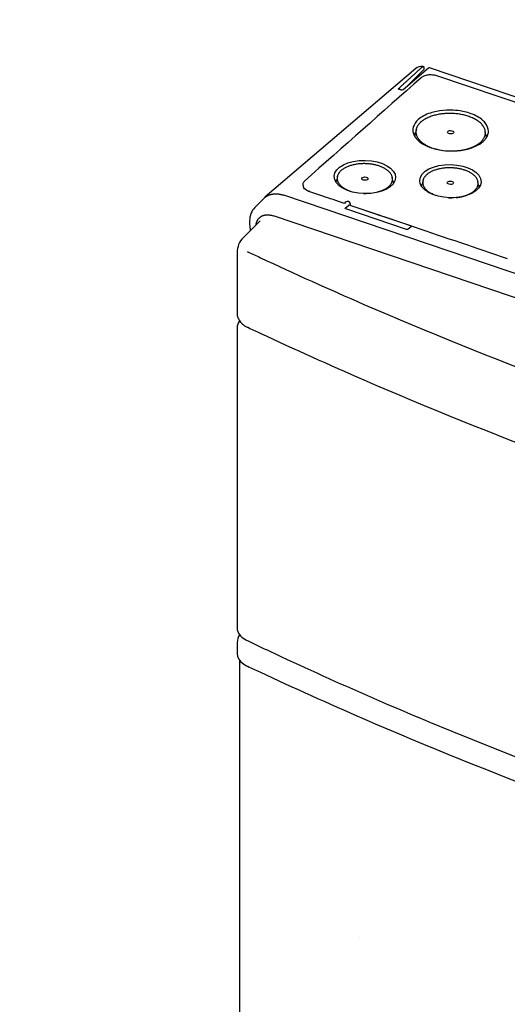
# Model space of a CAD drawing. Extents: x 108 to 2376, y 30 to 1409.
# Drawn here: x 1408 to 1581, y 224 to 574 of the extents above; entities that cross this region are included whole.
import ezdxf

# ---------------------------------------------------------------- set-up
doc = ezdxf.new("R2010")
doc.units = 0
doc.header["$MEASUREMENT"] = 0
doc.layers.add('1', color=7, linetype='CONTINUOUS')

msp = doc.modelspace()

# ---------------------------------------------------------------- linework, layer by layer
at = {"layer": '1', "color": 40, "linetype": 'Continuous'}
for p, q in [((1548.7642, 556.29142), (1495.2221, 510.58383)), ((1553.3181, 556.42098), (1544.2942, 548.73096)), ((1545.3065, 549.5936), (1551.4625, 555.81138)), ((1551.6212, 556.49869), (1551.6211, 556.23513)), ((1893.7048, 441.09878), (1553.6215, 556.52688)), ((1550.3344, 553.97226), (1550.4132, 553.94549)), ((1651.0376, 521.65559), (1556.1853, 553.63754)), ((1548.947, 534.64909), (1548.6593, 533.409)), ((1573.5368, 532.87789), (1573.3023, 534.12921)), ((1520.9841, 517.97704), (1520.6964, 516.73694)), ((1540.6379, 516.31122), (1540.4034, 517.56252)), ((1551.335, 516.50283), (1551.0473, 515.26274)), ((1570.9888, 514.83701), (1570.7543, 516.0883)), ((1494.9798, 510.24356), (1491.697, 506.99165)), ((1842.8849, 395.57513), (1501.9285, 511.29955)), ((1523.8155, 506.80556), (1524.829, 507.7029)), ((1524.8436, 507.71547), (1524.829, 507.7029)), ((1546.9576, 500.3974), (1525.5289, 507.67056)), ((1498.2211, 504.14358), (1837.7828, 388.89254)), ((1545.4217, 499.1567), (1523.9868, 506.43194)), ((1493.5089, 502.18834), (1487.4946, 496.23095)), ((1547.12, 500.13711), (1546.1073, 499.23922)), ((1547.12, 500.13711), (1547.1343, 500.1495)), ((1485.3988, 490.99603), (1485.3988, 469.37973)), ((1485.3818, 464.18741), (1485.3818, 357.79815)), ((1485.3988, 352.58832), (1485.3988, 348.65881)), ((1486.1865, 346.35008), (1486.1865, 154.39449))]:
    msp.add_line(p, q, dxfattribs=at)
for points in [[(1838.8831, 401.3183, 0.000000135), (1836.8219, 402.01789, 0.000000148), (1834.7607, 402.71748, 0.000000136), (1832.6995, 403.41708, 0.000000095), (1830.6383, 404.11667, 0.000000063), (1828.5771, 404.81626, 1)], [(1581.2333, 488.76755), (1579.1721, 489.46714), (1577.1109, 490.16674), (1575.0497, 490.86633), (1572.9885, 491.56592), (1570.9273, 492.26552), (1568.8661, 492.96511), (1566.8049, 493.66471), (1564.7437, 494.3643), (1562.6825, 495.06389), (1560.6213, 495.76349), (1558.5601, 496.46308), (1556.4989, 497.16268), (1554.4377, 497.86227), (1552.3765, 498.56186), (1550.3153, 499.26146), (1548.2541, 499.96105), (1546.193, 500.66062), (1544.1317, 501.36024), (1542.0703, 502.05993), (1540.0093, 502.75943), (1537.9492, 503.45866), (1535.8869, 504.15862), (1533.8216, 504.85963), (1531.7645, 505.5578), (1529.7198, 506.25181), (1527.6421, 506.95699, -0.000000071), (1525.5159, 507.67865, 1), (1523.5197, 508.35618, 0.000000289), (1521.7151, 508.96871, -0.000000304), (1519.3973, 509.75537, -0.000001251), (1515.8275, 510.96703, -0.000000657), (1511.1526, 512.55381, -0.000000309)], [(1542.6259, 549.12905), (1542.9237, 549.40149, -0.00001364), (1543.2205, 549.67302, -0.000013727), (1543.5163, 549.94359, -0.000013825), (1543.8112, 550.21325, -0.000013926), (1544.1051, 550.48196, -0.000014029), (1544.398, 550.74976, -0.000014129), (1544.6899, 551.01662, -0.000014234), (1544.9808, 551.28257, -0.000014336), (1545.2708, 551.54759, -0.000014443), (1545.5598, 551.81171, -0.00001455), (1545.8478, 552.07489, -0.000014655), (1546.1349, 552.33718, -0.000014754), (1546.4209, 552.59852, -0.000014876), (1546.7061, 552.859, -0.000015011), (1546.9903, 553.11857, -0.000015087), (1547.2735, 553.37719, -0.000015104), (1547.5556, 553.6348, -0.00001535), (1547.837, 553.89177, -0.000015779), (1548.1179, 554.1482, -0.000015447), (1548.3968, 554.40276, -0.000014523), (1548.6731, 554.65493, -0.000016151), (1548.9528, 554.91017, -0.00001942), (1549.2379, 555.1703, -0.000014861), (1549.5051, 555.41401, -0.000005106), (1549.7461, 555.6339, -0.000021163), (1550.0536, 555.9143, -0.000036958), (1550.5244, 556.34362, -0.000018291), (1551.1394, 556.90431, -0.000009744)], [(1551.6211, 556.23509), (1551.6209, 556.21891, -0.005227376), (1551.6204, 556.20279, -0.005221536), (1551.6196, 556.18671, -0.005275978), (1551.6184, 556.17069, -0.005411893), (1551.6169, 556.15474, -0.005521902), (1551.615, 556.13887, -0.005620555), (1551.6127, 556.1231, -0.005717478), (1551.6101, 556.10743, -0.005827036), (1551.6072, 556.09188, -0.00592905), (1551.6039, 556.07646, -0.006036111), (1551.6002, 556.06117, -0.006134894), (1551.5961, 556.04604, -0.006236516), (1551.5917, 556.03107, -0.00633928), (1551.587, 556.01626, -0.006451955), (1551.5818, 556.00165, -0.006530415), (1551.5763, 555.98723, -0.006585151), (1551.5704, 555.97302, -0.006731356), (1551.5642, 555.95901, -0.006958971), (1551.5576, 555.94522, -0.006843625), (1551.5507, 555.9317, -0.006461902), (1551.5434, 555.9185, -0.007201302), (1551.5357, 555.90537, -0.008671883), (1551.5274, 555.89227, -0.006651985), (1551.5194, 555.88011, -0.002315453), (1551.512, 555.86925, -0.009448777), (1551.5017, 555.85598, -0.016444489), (1551.485, 555.83643, -0.008109633), (1551.4625, 555.81136, -0.00430471)], [(1543.6128, 548.64879), (1543.586, 548.65693, 0.000962591), (1543.5592, 548.66496, 0.000961745), (1543.5324, 548.67289, 0.000963603), (1543.5055, 548.68071, 0.000968595), (1543.4786, 548.68842, 0.000972481), (1543.4517, 548.69602, 0.000976021), (1543.4248, 548.70352, 0.000979417), (1543.3979, 548.71091, 0.000983327), (1543.3709, 548.71818, 0.000986968), (1543.3439, 548.72535, 0.000991002), (1543.3169, 548.73241, 0.000994389), (1543.2899, 548.73936, 0.00099781), (1543.2629, 548.74619, 0.001002177), (1543.2358, 548.75291, 0.001007984), (1543.2088, 548.75952, 0.001009105), (1543.1817, 548.76602, 0.001006813), (1543.1546, 548.7724, 0.001019406), (1543.1275, 548.77867, 0.001044526), (1543.1004, 548.78483, 0.001018205), (1543.0733, 548.79086, 0.000953601), (1543.0464, 548.79674, 0.001057508), (1543.019, 548.80259, 0.001267803), (1542.991, 548.80843, 0.000963993), (1542.9647, 548.81385, 0.000326931), (1542.941, 548.81869, 0.001370159), (1542.9104, 548.82464, 0.00237529), (1542.8633, 548.83346, 0.001164828), (1542.8017, 548.8448, 0.000617282)], [(1571.6865, 530.05921), (1572.0529, 530.40654, 0.020621693), (1572.3853, 530.77712, 0.020405117), (1572.6832, 531.17206, 0.02156085), (1572.9417, 531.58941, 0.025049764), (1573.1516, 532.02867, 0.027873245), (1573.3091, 532.48702, 0.030315808), (1573.4068, 532.9629, 0.032182274), (1573.4424, 533.45259, 0.033868632), (1573.4084, 533.95317, 0.034244753), (1573.3044, 534.4602, 0.033932678), (1573.1249, 534.96956, 0.032388052), (1572.8721, 535.47653, 0.03049532), (1572.5429, 535.97608, 0.027951859), (1572.1422, 536.46376, 0.025508129), (1571.6699, 536.93423, 0.022976455), (1571.1333, 537.38389, 0.020742903), (1570.5355, 537.80767, 0.018690321), (1569.8854, 538.20333, 0.016909429), (1569.1882, 538.56666, 0.015385581), (1568.4538, 538.89697, 0.014033664), (1567.6889, 539.19128, 0.012947918), (1566.9027, 539.45043, 0.011944769), (1566.1024, 539.67274, 0.011167102), (1565.2961, 539.86033, 0.010387545), (1564.4908, 540.01275, 0.009879232), (1563.6918, 540.13285, 0.009366405), (1562.9048, 540.22108, 0.008894135), (1562.1364, 540.28107, 0.008260671), (1561.3901, 540.31399, 0.008385221), (1560.6442, 540.32206, 0.008342521), (1559.8771, 540.3046, 0.008198462), (1559.09, 540.26031, 0.008802604), (1558.2874, 540.18524, 0.009224663), (1557.4752, 540.07861, 0.009725372), (1556.6586, 539.93724, 0.010213113), (1555.8445, 539.76116, 0.010949855), (1555.0406, 539.54776, 0.011679343), (1554.2542, 539.29823, 0.012635694), (1553.4942, 539.01116, 0.013661926), (1552.7679, 538.68907, 0.014946634), (1552.0848, 538.33199, 0.016389106), (1551.4508, 537.94377, 0.018088528), (1550.875, 537.52605, 0.020047448), (1550.361, 537.08367, 0.022202769), (1549.9166, 536.61973, 0.024665062), (1549.5423, 536.13958, 0.02709514), (1549.2435, 535.64734, 0.029681289), (1549.0178, 535.14822, 0.031719222), (1548.868, 534.64681, 0.033498529), (1548.7889, 534.14761, 0.034115607), (1548.7806, 533.65508, 0.034069488), (1548.8362, 533.17267, 0.032684334), (1548.9537, 532.70433, 0.031005938), (1549.1256, 532.25187, 0.028560143), (1549.3487, 531.81829, 0.025894054), (1549.6138, 531.40557, 0.0228773), (1549.9164, 531.01631, 0.021050442), (1550.2546, 530.64585, 0.019026965), (1550.6316, 530.2896, 0.017036829), (1551.0506, 529.94098, 0.014902924), (1551.5217, 529.59496, 0.015659551), (1552.0635, 529.25144, 0.018625122), (1552.6841, 528.91484, 0.01263595), (1553.3028, 528.60288, 0.002994168), (1553.8943, 528.32457, 0.018059989), (1554.7637, 528.02522, 0.028641147), (1556.2358, 527.64837, 0.01230711), (1558.2441, 527.20463, 0.005912645)], [(1548.54, 531.93548), (1548.5319, 531.98376, -0.003217975), (1548.5244, 532.03216, -0.003204563), (1548.5175, 532.08069, -0.003209157), (1548.5113, 532.12935, -0.003235552), (1548.5057, 532.17813, -0.003252811), (1548.5007, 532.22703, -0.003267123), (1548.4963, 532.27604, -0.003279136), (1548.4926, 532.32517, -0.00329446), (1548.4896, 532.37441, -0.003306032), (1548.4872, 532.42375, -0.00331964), (1548.4855, 532.47319, -0.003328361), (1548.4844, 532.52273, -0.003338115), (1548.484, 532.57236, -0.003348301), (1548.4842, 532.62209, -0.003364233), (1548.4852, 532.67191, -0.003361348), (1548.4868, 532.72179, -0.003347919), (1548.4891, 532.77174, -0.003381932), (1548.492, 532.82182, -0.003458492), (1548.4957, 532.87204, -0.003359319), (1548.5001, 532.92213, -0.003135242), (1548.505, 532.97198, -0.003469268), (1548.5109, 533.02269, -0.004148709), (1548.5177, 533.07466, -0.003131152), (1548.5245, 533.12348, -0.001043552), (1548.531, 533.16765, -0.004442835), (1548.5409, 533.22446, -0.007630114), (1548.5584, 533.31206, -0.003694343), (1548.5824, 533.42684, -0.001943131)], [(1573.6144, 532.89244), (1573.6237, 532.84143, -0.00332769), (1573.6322, 532.79048, -0.003358018), (1573.6401, 532.73958, -0.003373575), (1573.6472, 532.68875, -0.003371431), (1573.6536, 532.63799, -0.003375363), (1573.6593, 532.58729, -0.003378927), (1573.6643, 532.53668, -0.003383295), (1573.6686, 532.48614, -0.003382886), (1573.6722, 532.43568, -0.003384948), (1573.6751, 532.38531, -0.003383641), (1573.6773, 532.33504, -0.003383087), (1573.6789, 532.28485, -0.003377613), (1573.6797, 532.23477, -0.003377988), (1573.6799, 532.18479, -0.003377975), (1573.6794, 532.13491, -0.003366171), (1573.6782, 532.08515, -0.003338903), (1573.6763, 532.03552, -0.00336087), (1573.6738, 531.98596, -0.003416761), (1573.6706, 531.93645, -0.003315695), (1573.6668, 531.88726, -0.003092375), (1573.6624, 531.83848, -0.003392867), (1573.6572, 531.78906, -0.004012541), (1573.6511, 531.73865, -0.003054421), (1573.645, 531.6914, -0.001087158), (1573.6392, 531.64875, -0.004250096), (1573.6303, 531.5943, -0.007249456), (1573.6148, 531.51088, -0.003549277), (1573.5934, 531.4019, -0.001887635)], [(1560.1581, 527.07381), (1560.6569, 527.04691, 0.005477309), (1561.1556, 527.03083, 0.005505264), (1561.6545, 527.02601, 0.00549974), (1562.1522, 527.032, 0.005512346), (1562.647, 527.04918, 0.005542136), (1563.138, 527.07698, 0.005562923), (1563.6238, 527.11568, 0.005603275), (1564.1037, 527.1646, 0.005642491), (1564.5761, 527.22392, 0.005705781), (1565.0406, 527.29291, 0.005757614), (1565.4956, 527.37161, 0.005838385), (1565.9408, 527.45925, 0.00590248), (1566.3749, 527.55578, 0.006006986), (1566.7976, 527.66041, 0.006094856), (1567.2079, 527.77302, 0.00620596), (1567.6056, 527.89275, 0.006271671), (1567.9896, 528.01937, 0.006452056), (1568.3604, 528.15235, 0.006663678), (1568.7172, 528.29149, 0.00668268), (1569.0592, 528.43513, 0.006438379), (1569.3851, 528.58262, 0.007129678), (1569.7001, 528.73702, 0.008467276), (1570.0049, 528.89927, 0.006937749), (1570.2825, 529.05403, 0.0030763), (1570.526, 529.19587, 0.009493333), (1570.8067, 529.38236, 0.017011696), (1571.1983, 529.67419, 0.009306911), (1571.6865, 530.05921, 0.005321105)], [(1539.1151, 514.31732), (1539.3885, 514.57548, 0.019053332), (1539.6388, 514.84988, 0.018831696), (1539.8655, 515.14129, 0.019833257), (1540.0656, 515.44843, 0.022844891), (1540.2328, 515.77113, 0.025307564), (1540.3649, 516.1076, 0.02749999), (1540.4569, 516.457, 0.029303884), (1540.5071, 516.817, 0.031074202), (1540.5104, 517.18594, 0.03184552), (1540.4663, 517.56102, 0.032087533), (1540.3707, 517.93979, 0.031235312), (1540.2245, 518.31921, 0.029987311), (1540.0248, 518.69618, 0.02798871), (1539.7743, 519.06771, 0.025945121), (1539.4719, 519.43033, 0.023647647), (1539.1218, 519.78142, 0.021555787), (1538.7249, 520.1175, 0.019521973), (1538.2866, 520.43665, 0.017738931), (1537.8094, 520.73572, 0.016141853), (1537.2995, 521.0137, 0.014737535), (1536.7608, 521.26805, 0.013548203), (1536.1996, 521.49874, 0.01247034), (1535.6205, 521.704, 0.011608935), (1535.0291, 521.88469, 0.010795033), (1534.4304, 522.03984, 0.010163116), (1533.8292, 522.17103, 0.009515245), (1533.2301, 522.27801, 0.009095983), (1532.6362, 522.36276, 0.008666311), (1532.0513, 522.42557, 0.008259052), (1531.4798, 522.46883, 0.007710856), (1530.924, 522.49328, 0.007818807), (1530.369, 522.5005, 0.007768421), (1529.7994, 522.49007, 0.007639874), (1529.2157, 522.46121, 0.008156577), (1528.6204, 522.4113, 0.008507928), (1528.0171, 522.33983, 0.008928874), (1527.4093, 522.24461, 0.009330423), (1526.8012, 522.1256, 0.009935237), (1526.1975, 521.98092, 0.010519928), (1525.603, 521.81118, 0.011290023), (1525.0234, 521.61516, 0.012095553), (1524.4632, 521.39426, 0.013109951), (1523.9289, 521.1481, 0.01422233), (1523.4244, 520.87889, 0.015548183), (1522.9562, 520.58722, 0.017051954), (1522.5271, 520.27603, 0.018748657), (1522.1428, 519.94685, 0.020690691), (1521.8047, 519.60306, 0.022723424), (1521.5172, 519.247, 0.024989039), (1521.2799, 518.88218, 0.027080142), (1521.0958, 518.51143, 0.029194263), (1520.9623, 518.13804, 0.030654894), (1520.881, 517.765, 0.031817952), (1520.848, 517.39504, 0.031950389), (1520.8632, 517.031, 0.031456761), (1520.9215, 516.67501, 0.029827316), (1521.0215, 516.32959, 0.02837427), (1521.1589, 515.99548, 0.026597298), (1521.3317, 515.6745, 0.023630695), (1521.5315, 515.36897, 0.01970795), (1521.7543, 515.08095, 0.020080508), (1522.0092, 514.80299, 0.021938055), (1522.3018, 514.53071, 0.01457662), (1522.5928, 514.27744, 0.002510728), (1522.8749, 514.04546, 0.02113688), (1523.3267, 513.76178, 0.033198561), (1524.1372, 513.35075, 0.01349812), (1525.2676, 512.82737, 0.006237199)], [(1569.4659, 512.84311), (1569.7396, 513.10149, 0.019071763), (1569.9901, 513.37614, 0.018850132), (1570.2169, 513.66782, 0.019853447), (1570.4171, 513.97527, 0.022870508), (1570.5843, 514.29829, 0.025337358), (1570.7163, 514.6351, 0.027532841), (1570.8082, 514.98485, 0.029337879), (1570.8582, 515.34522, 0.031107871), (1570.8612, 515.71451, 0.031875399), (1570.8166, 516.08994, 0.032111659), (1570.7205, 516.46905, 0.031251687), (1570.5736, 516.84877, 0.029996082), (1570.3732, 517.22602, 0.027990601), (1570.1219, 517.59777, 0.025941703), (1569.8187, 517.96057, 0.023640773), (1569.4677, 518.31178, 0.021546688), (1569.0699, 518.64792, 0.01951218), (1568.6306, 518.96706, 0.017728852), (1568.1524, 519.26607, 0.016132419), (1567.6417, 519.54391, 0.014728603), (1567.1021, 519.79807, 0.013540417), (1566.5401, 520.02851, 0.012463383), (1565.9601, 520.23347, 0.011603003), (1565.3681, 520.41382, 0.010789637), (1564.7688, 520.5686, 0.010159067), (1564.1671, 520.69939, 0.009512355), (1563.5676, 520.80595, 0.009093103), (1562.9734, 520.89027, 0.008662979), (1562.3883, 520.95263, 0.008258447), (1561.8166, 520.99546, 0.007710646), (1561.2605, 521.01949, 0.007821188), (1560.705, 521.02626, 0.00777922), (1560.1346, 521.01533, 0.00765062), (1559.5499, 520.9859, 0.008171226), (1558.9538, 520.93534, 0.008528304), (1558.3499, 520.86314, 0.008949591), (1557.7415, 520.76712, 0.009352397), (1557.1329, 520.64724, 0.009961503), (1556.529, 520.50163, 0.010550722), (1555.9344, 520.33091, 0.01132513), (1555.3549, 520.13386, 0.012136178), (1554.795, 519.91191, 0.013157095), (1554.2612, 519.66469, 0.014277478), (1553.7575, 519.39444, 0.015611713), (1553.2903, 519.10176, 0.017125792), (1552.8624, 518.7896, 0.01883241), (1552.4796, 518.45951, 0.020785718), (1552.1431, 518.11491, 0.022826679), (1551.8575, 517.75814, 0.025099205), (1551.6221, 517.39271, 0.027189306), (1551.44, 517.02148, 0.029295693), (1551.3086, 516.64773, 0.030736066), (1551.2294, 516.27447, 0.031871545), (1551.1986, 515.90441, 0.031969522), (1551.2158, 515.54038, 0.031438003), (1551.2761, 515.18452, 0.02977359), (1551.378, 514.83935, 0.028302871), (1551.5172, 514.50556, 0.02651966), (1551.6918, 514.18497, 0.023534514), (1551.893, 513.87994, 0.019601225), (1552.1171, 513.59258, 0.020005019), (1552.3735, 513.31508, 0.021854263), (1552.668, 513.04278, 0.014471229), (1552.9609, 512.78924, 0.002496477), (1553.2449, 512.557, 0.020988139), (1553.699, 512.27307, 0.032976537), (1554.5127, 511.8617, 0.01342068), (1555.6471, 511.33792, 0.006205617)], [(1508.9156, 514.34412), (1508.9156, 514.34412, 0.000692728), (1508.9156, 514.34412, 0.000730437), (1508.9156, 514.34412, 0.000567616), (1508.9156, 514.34411, 0.000221574), (1508.9156, 514.34411, -0.000007721), (1508.9156, 514.34411, -0.000189734), (1508.9156, 514.34411, -0.00033918), (1508.9156, 514.34411, -0.000503308), (1508.9156, 514.3441, -0.000623489), (1508.9156, 514.3441, -0.000748744), (1508.9156, 514.3441, -0.000839871), (1508.9156, 514.3441, -0.000940901), (1508.9156, 514.34409, -0.001010814), (1508.9156, 514.34409, -0.001091952), (1508.9156, 514.34409, -0.001144926), (1508.9156, 514.34409, -0.001210109), (1508.9156, 514.34408, -0.001249894), (1508.9156, 514.34408, -0.00130223), (1508.9156, 514.34408, -0.001331652), (1508.9156, 514.34407, -0.001373964), (1508.9156, 514.34407, -0.001394088), (1508.9156, 514.34407, -0.001426422), (1508.9156, 514.34406, -0.001441797), (1508.9156, 514.34406, -0.001472145), (1508.9156, 514.34406, -0.001474702), (1508.9156, 514.34405, -0.001482435), (1508.9156, 514.34405, -0.001504414), (1508.9156, 514.34405, -0.001560069), (1508.9156, 514.34404, -0.001500821), (1508.9156, 514.34404, -0.001387687), (1508.9156, 514.34403, -0.001570783), (1508.9156, 514.34403, -0.001930007), (1508.9156, 514.34402, -0.001386333), (1508.9156, 514.34402, -0.000339485), (1508.9156, 514.34401, -0.002085702), (1508.9156, 514.34401, -0.003554365), (1508.9156, 514.344, -0.001619598), (1508.9156, 514.34399, -0.000813173)], [(1520.5754, 515.731), (1520.5718, 515.76427, -0.002792555), (1520.5685, 515.7976, -0.002781091), (1520.5656, 515.83099, -0.002782338), (1520.5631, 515.86446, -0.002799028), (1520.5609, 515.89798, -0.002809201), (1520.5592, 515.93157, -0.002817402), (1520.5578, 515.96521, -0.002823917), (1520.5568, 515.99892, -0.002832846), (1520.5561, 516.03268, -0.002839146), (1520.5559, 516.06649, -0.002847036), (1520.556, 516.10036, -0.002851286), (1520.5566, 516.13427, -0.002856223), (1520.5575, 516.16824, -0.002862079), (1520.5588, 516.20225, -0.00287264), (1520.5605, 516.23631, -0.002867803), (1520.5626, 516.27041, -0.002853881), (1520.5651, 516.30453, -0.002880748), (1520.568, 516.33873, -0.002943483), (1520.5714, 516.37302, -0.00285794), (1520.5751, 516.40721, -0.002666498), (1520.5791, 516.44122, -0.002948323), (1520.5837, 516.47581, -0.003522625), (1520.5889, 516.51125, -0.002660163), (1520.594, 516.54454, -0.000890651), (1520.5988, 516.57464, -0.003769878), (1520.606, 516.61336, -0.006473854), (1520.6181, 516.67304, -0.003138615), (1520.6348, 516.75124, -0.001652698)], [(1535.1231, 512.48354), (1535.3054, 512.52505, 0.00336126), (1535.4846, 512.5684, 0.003483943), (1535.6606, 512.61368, 0.003559639), (1535.8334, 512.66076, 0.003575859), (1536.0029, 512.70961, 0.003620291), (1536.1691, 512.76012, 0.003665965), (1536.3319, 512.8123, 0.003722336), (1536.4913, 512.866, 0.003763598), (1536.6472, 512.92124, 0.003821455), (1536.7997, 512.97788, 0.003867193), (1536.9487, 513.03592, 0.003928085), (1537.0942, 513.09524, 0.003973477), (1537.2361, 513.15583, 0.004040192), (1537.3745, 513.21759, 0.004095314), (1537.5093, 513.28049, 0.004154542), (1537.6406, 513.3444, 0.004183533), (1537.7683, 513.4093, 0.004283555), (1537.8926, 513.47519, 0.004412293), (1538.0134, 513.54208, 0.004378034), (1538.1304, 513.60947, 0.004169384), (1538.2434, 513.67719, 0.00461622), (1538.3544, 513.74676, 0.005499199), (1538.4638, 513.81869, 0.004365408), (1538.5645, 513.88662, 0.001745421), (1538.6539, 513.94836, 0.006050564), (1538.7612, 514.0286, 0.010671832), (1538.9169, 514.15331, 0.005553638), (1539.1151, 514.31732, 0.003070075)], [(1540.7001, 516.32287), (1540.7064, 516.28809, -0.002833911), (1540.7124, 516.25334, -0.002855853), (1540.7179, 516.21862, -0.002867313), (1540.723, 516.18394, -0.002866095), (1540.7277, 516.1493, -0.00286936), (1540.732, 516.11469, -0.002872476), (1540.7359, 516.08013, -0.002876268), (1540.7394, 516.04561, -0.0028767), (1540.7424, 516.01114, -0.002879066), (1540.7451, 515.97671, -0.002879145), (1540.7473, 515.94234, -0.002879721), (1540.7492, 515.90801, -0.002876705), (1540.7506, 515.87374, -0.002878556), (1540.7517, 515.83952, -0.002880701), (1540.7523, 515.80536, -0.00287253), (1540.7526, 515.77126, -0.002851652), (1540.7525, 515.73724, -0.002872994), (1540.752, 515.70324, -0.002924209), (1540.751, 515.66926, -0.002839984), (1540.7497, 515.63548, -0.002650713), (1540.7481, 515.60197, -0.002913122), (1540.746, 515.56799, -0.003452478), (1540.7434, 515.53331, -0.002628681), (1540.7407, 515.50079, -0.000929952), (1540.7381, 515.47142, -0.003669648), (1540.7339, 515.43388, -0.006277642), (1540.7264, 515.3763, -0.003076397), (1540.7159, 515.30102, -0.001636)], [(1550.9263, 514.25681), (1550.9226, 514.29007, -0.002792916), (1550.9194, 514.3234, -0.002781456), (1550.9165, 514.3568, -0.002782708), (1550.9139, 514.39026, -0.002799405), (1550.9118, 514.42378, -0.002809584), (1550.91, 514.45737, -0.002817791), (1550.9086, 514.49101, -0.002824311), (1550.9076, 514.52472, -0.002833246), (1550.907, 514.55848, -0.00283955), (1550.9067, 514.59229, -0.002847445), (1550.9069, 514.62616, -0.002851699), (1550.9074, 514.66007, -0.00285664), (1550.9084, 514.69404, -0.0028625), (1550.9097, 514.72805, -0.002873065), (1550.9114, 514.76211, -0.002868231), (1550.9135, 514.79621, -0.002854309), (1550.916, 514.83033, -0.002881182), (1550.9189, 514.86453, -0.002943929), (1550.9223, 514.89882, -0.002858375), (1550.9259, 514.933, -0.002666904), (1550.93, 514.96702, -0.002948774), (1550.9346, 515.00161, -0.003523166), (1550.9398, 515.03704, -0.002660572), (1550.9449, 515.07033, -0.000890788), (1550.9497, 515.10044, -0.003770459), (1550.9568, 515.13915, -0.006474851), (1550.969, 515.19884, -0.003139098), (1550.9857, 515.27703, -0.001652952)], [(1571.051, 514.84866), (1571.0573, 514.81388, -0.002833671), (1571.0633, 514.77913, -0.002855603), (1571.0688, 514.74442, -0.002867054), (1571.0739, 514.70974, -0.002865828), (1571.0786, 514.67509, -0.002869084), (1571.0829, 514.64049, -0.002872193), (1571.0868, 514.60593, -0.002875976), (1571.0902, 514.57141, -0.002876401), (1571.0933, 514.53694, -0.002878758), (1571.096, 514.50251, -0.00287883), (1571.0982, 514.46813, -0.002879399), (1571.1001, 514.43381, -0.002876376), (1571.1015, 514.39954, -0.002878221), (1571.1026, 514.36532, -0.002880359), (1571.1032, 514.33116, -0.002872182), (1571.1035, 514.29706, -0.002851301), (1571.1033, 514.26304, -0.002872634), (1571.1028, 514.22904, -0.002923837), (1571.1019, 514.19506, -0.002839616), (1571.1006, 514.16128, -0.002650365), (1571.099, 514.12777, -0.002912734), (1571.0969, 514.09379, -0.003452013), (1571.0942, 514.05911, -0.002628322), (1571.0916, 514.02659, -0.000929824), (1571.089, 513.99722, -0.003669139), (1571.0848, 513.95969, -0.006276754), (1571.0773, 513.9021, -0.003075954), (1571.0668, 513.82683, -0.001635763)], [(1494.9798, 510.24356), (1495.1483, 510.40281, -0.011586447), (1495.3241, 510.55439, -0.011553458), (1495.5076, 510.69802, -0.01148512), (1495.6981, 510.83374, -0.011467084), (1495.8956, 510.96089, -0.01140132), (1496.0994, 511.07962, -0.011286309), (1496.3096, 511.1894, -0.011147273), (1496.5254, 511.29045, -0.010993643), (1496.7469, 511.38226, -0.010818576), (1496.9733, 511.46511, -0.010620148), (1497.2045, 511.53856, -0.010408686), (1497.4398, 511.60295, -0.010175875), (1497.679, 511.65791, -0.009951178), (1497.9216, 511.70383, -0.009716339), (1498.1672, 511.74039, -0.009455434), (1498.4153, 511.76806, -0.009151894), (1498.6654, 511.78659, -0.0089737), (1498.9174, 511.79639, -0.008860866), (1499.1711, 511.7972, -0.00840887), (1499.4246, 511.78998, -0.007694486), (1499.6771, 511.77474, -0.00814802), (1499.9335, 511.75036, -0.009231512), (1500.1953, 511.71619, -0.006995047), (1500.4411, 511.67935, -0.002783507), (1500.6632, 511.64207, -0.009136715), (1500.9445, 511.57901, -0.014855533), (1501.3721, 511.46294, -0.007244213), (1501.9286, 511.29949, -0.003884933)], [(1530.1574, 511.94236), (1530.1917, 511.9367, 0.003138143), (1530.226, 511.93148, 0.003150405), (1530.2602, 511.92671, 0.003162569), (1530.2945, 511.92238, 0.003173954), (1530.3287, 511.9185, 0.003184701), (1530.363, 511.91505, 0.003194024), (1530.3973, 511.91206, 0.003202663), (1530.4315, 511.9095, 0.003210008), (1530.4657, 511.9074, 0.003216924), (1530.5, 511.90574, 0.003222889), (1530.5342, 511.90453, 0.003226933), (1530.5685, 511.90375, 0.003228787), (1530.6027, 511.90343, 0.003233695), (1530.6369, 511.90355, 0.003240939), (1530.6711, 511.90411, 0.003233409), (1530.7053, 511.90512, 0.003213172), (1530.7395, 511.90657, 0.003239396), (1530.7737, 511.90847, 0.003302249), (1530.8079, 511.91083, 0.003204885), (1530.842, 511.9136, 0.002988769), (1530.8759, 511.91678, 0.00329262), (1530.9103, 511.92051, 0.003914999), (1530.9455, 511.92486, 0.002964506), (1530.9785, 511.9292, 0.001018332), (1531.0083, 511.93334, 0.004165928), (1531.0467, 511.93966, 0.00712294), (1531.1056, 511.95068, 0.003461769), (1531.1828, 511.9659, 0.001829121)], [(1560.0723, 510.45814), (1560.1497, 510.45109, 0.001941705), (1560.2271, 510.44463, 0.001942269), (1560.3045, 510.4388, 0.001943683), (1560.382, 510.43355, 0.001946774), (1560.4594, 510.42893, 0.00194936), (1560.5369, 510.42491, 0.0019515), (1560.6144, 510.4215, 0.001953602), (1560.6918, 510.4187, 0.001955771), (1560.7693, 510.41651, 0.001958043), (1560.8467, 510.41493, 0.001960361), (1560.9241, 510.41397, 0.001962026), (1561.0015, 510.41361, 0.001962951), (1561.0788, 510.41387, 0.00196631), (1561.1561, 510.41473, 0.001971564), (1561.2333, 510.41621, 0.001968599), (1561.3104, 510.41829, 0.001958314), (1561.3875, 510.42099, 0.001976923), (1561.4645, 510.4243, 0.002018199), (1561.5416, 510.42824, 0.001963065), (1561.6182, 510.43273, 0.001835099), (1561.6943, 510.43779, 0.002025426), (1561.7715, 510.4436, 0.002413871), (1561.8504, 510.45026, 0.001836829), (1561.9244, 510.45688, 0.000637147), (1561.9912, 510.46315, 0.002587118), (1562.0767, 510.47257, 0.004456684), (1562.208, 510.4888, 0.002186286), (1562.3796, 510.51111, 0.001160974)], [(1563.1107, 510.47592), (1563.4015, 510.50813, 0.00415674), (1563.6887, 510.54478, 0.00427399), (1563.9723, 510.58608, 0.004336037), (1564.2521, 510.63171, 0.00434755), (1564.5274, 510.6817, 0.004390535), (1564.7981, 510.73573, 0.004432048), (1565.0638, 510.79383, 0.004488991), (1565.3244, 510.8557, 0.004531875), (1565.5795, 510.92131, 0.004596901), (1565.829, 510.99037, 0.004647561), (1566.0725, 511.06283, 0.004720661), (1566.3102, 511.1384, 0.00477514), (1566.5415, 511.21702, 0.004860129), (1566.7666, 511.2984, 0.004929321), (1566.9851, 511.38249, 0.005011401), (1567.1971, 511.46896, 0.005055165), (1567.4024, 511.55771, 0.005188469), (1567.6012, 511.64863, 0.005350293), (1567.7933, 511.74167, 0.005336592), (1567.9784, 511.83602, 0.005110478), (1568.1558, 511.93137, 0.005656456), (1568.3286, 512.02976, 0.006725278), (1568.4974, 512.13186, 0.005422105), (1568.652, 512.22853, 0.002285262), (1568.7883, 512.31657, 0.007461746), (1568.9489, 512.43111, 0.013260258), (1569.1776, 512.60908, 0.007070624), (1569.4659, 512.84311, 0.003974338)], [(1491.697, 506.99165), (1491.697, 506.99166, 0.004759963), (1491.697, 506.99167, 0.004896269), (1491.697, 506.99168, 0.004931365), (1491.6971, 506.99169, 0.004833982), (1491.6971, 506.9917, 0.004773667), (1491.6971, 506.99172, 0.004714085), (1491.6972, 506.99173, 0.004655152), (1491.6972, 506.99174, 0.004562415), (1491.6972, 506.99176, 0.004480755), (1491.6972, 506.99177, 0.004375302), (1491.6973, 506.99178, 0.004279166), (1491.6973, 506.9918, 0.004157859), (1491.6973, 506.99181, 0.004047481), (1491.6973, 506.99183, 0.003913697), (1491.6973, 506.99184, 0.003791716), (1491.6974, 506.99186, 0.003647302), (1491.6974, 506.99188, 0.003515732), (1491.6974, 506.99189, 0.003362888), (1491.6974, 506.99191, 0.003224103), (1491.6975, 506.99193, 0.003065269), (1491.6975, 506.99194, 0.002920736), (1491.6975, 506.99196, 0.00275659), (1491.6975, 506.99198, 0.002609957), (1491.6975, 506.992, 0.002446122), (1491.6976, 506.99201, 0.002293224), (1491.6976, 506.99203, 0.002119509), (1491.6976, 506.99205, 0.001979342), (1491.6976, 506.99207, 0.001830477), (1491.6977, 506.99209, 0.001652459), (1491.6977, 506.99211, 0.001438537), (1491.6977, 506.99213, 0.001368573), (1491.6977, 506.99215, 0.001314113), (1491.6977, 506.99217, 0.000980289), (1491.6978, 506.99219, 0.00057856), (1491.6978, 506.99221, 0.000901238), (1491.6978, 506.99223, 0.000901657), (1491.6978, 506.99227, 0.000395867), (1491.6979, 506.99231, 0.000241336)], [(1492.1124, 500.74607), (1492.1449, 501.00319, -0.013793914), (1492.1912, 501.25729, -0.013659484), (1492.2516, 501.50842, -0.013913084), (1492.3261, 501.75552, -0.01482608), (1492.4157, 501.997, -0.015508628), (1492.5199, 502.232, -0.016062438), (1492.6394, 502.45919, -0.01654775), (1492.7736, 502.67777, -0.017081761), (1492.9229, 502.88627, -0.017469544), (1493.0864, 503.08408, -0.017801439), (1493.2645, 503.26974, -0.017981794), (1493.4558, 503.44287, -0.018083512), (1493.6605, 503.6021, -0.018051737), (1493.8772, 503.74728, -0.017938465), (1494.1056, 503.8772, -0.017643403), (1494.3442, 503.99204, -0.017209342), (1494.5924, 504.09078, -0.016887291), (1494.849, 504.17376, -0.016630023), (1495.1136, 504.24015, -0.015707839), (1495.383, 504.2911, -0.01430609), (1495.6558, 504.32625, -0.014900971), (1495.9367, 504.34476, -0.016515213), (1496.2266, 504.34575, -0.012466308), (1496.5008, 504.33728, -0.005250465), (1496.7501, 504.32169, -0.015656344), (1497.0664, 504.27281, -0.024654347), (1497.5464, 504.16192, -0.011946713), (1498.1708, 503.99518, -0.006402633)], [(1487.494, 496.23161), (1487.4939, 496.23159, -0.000039936), (1487.4939, 496.23157, -0.000042293), (1487.4939, 496.23156, -0.000041271), (1487.4939, 496.23154, -0.000036276), (1487.4939, 496.23153, -0.000032675), (1487.4939, 496.23151, -0.000029369), (1487.4938, 496.2315, -0.000026252), (1487.4938, 496.23148, -0.000022324), (1487.4938, 496.23147, -0.000018855), (1487.4938, 496.23145, -0.000014867), (1487.4938, 496.23144, -0.000011243), (1487.4938, 496.23142, -0.000007022), (1487.4938, 496.23141, -0.000003176), (1487.4937, 496.23139, 0.000001286), (1487.4937, 496.23138, 0.000005367), (1487.4937, 496.23136, 0.000010111), (1487.4937, 496.23135, 0.000014473), (1487.4937, 496.23134, 0.000019481), (1487.4937, 496.23132, 0.000024157), (1487.4937, 496.23131, 0.000029528), (1487.4936, 496.2313, 0.000034525), (1487.4936, 496.23128, 0.000040238), (1487.4936, 496.23127, 0.000045724), (1487.4936, 496.23126, 0.000052051), (1487.4936, 496.23124, 0.000057736), (1487.4936, 496.23123, 0.000063764), (1487.4936, 496.23122, 0.000070995), (1487.4936, 496.23121, 0.000080493), (1487.4935, 496.2312, 0.000084426), (1487.4935, 496.23118, 0.000084271), (1487.4935, 496.23117, 0.000103153), (1487.4935, 496.23116, 0.000138266), (1487.4935, 496.23115, 0.000108941), (1487.4935, 496.23114, 0.000028718), (1487.4935, 496.23113, 0.000177051), (1487.4935, 496.23112, 0.00034996), (1487.4934, 496.2311, 0.000182717), (1487.4934, 496.23107, 0.00009799)], [(1485.382, 464.18768), (1485.382, 464.18767, 0.001155366), (1485.382, 464.18767, 0.001357398), (1485.382, 464.18766, 0.001154885), (1485.382, 464.18765, 0.000499199), (1485.382, 464.18765, 0.000015769), (1485.382, 464.18764, -0.000419053), (1485.382, 464.18763, -0.000827462), (1485.382, 464.18763, -0.001314017), (1485.382, 464.18762, -0.001737075), (1485.382, 464.18761, -0.002205859), (1485.382, 464.18761, -0.002619763), (1485.382, 464.1876, -0.003086338), (1485.382, 464.18759, -0.003494302), (1485.382, 464.18758, -0.003950923), (1485.382, 464.18758, -0.004346995), (1485.382, 464.18757, -0.004788997), (1485.382, 464.18756, -0.00516621), (1485.3819, 464.18756, -0.005584652), (1485.3819, 464.18755, -0.005934446), (1485.3819, 464.18754, -0.006321588), (1485.3819, 464.18754, -0.006629326), (1485.3819, 464.18753, -0.006963866), (1485.3819, 464.18752, -0.007229538), (1485.3819, 464.18752, -0.007531037), (1485.3819, 464.18751, -0.007699314), (1485.3819, 464.1875, -0.00784968), (1485.3819, 464.1875, -0.008063242), (1485.3819, 464.18749, -0.008408807), (1485.3819, 464.18748, -0.008154529), (1485.3819, 464.18748, -0.007571919), (1485.3819, 464.18747, -0.008503295), (1485.3819, 464.18746, -0.010301788), (1485.3819, 464.18746, -0.007420982), (1485.3819, 464.18745, -0.001998632), (1485.3819, 464.18745, -0.010826291), (1485.3819, 464.18744, -0.017819647), (1485.3819, 464.18743, -0.007952299), (1485.3818, 464.18741, -0.003976664)], [(1485.3988, 352.58832), (1485.3988, 352.58832, 0.008126829), (1485.3988, 352.58832, 0.008808149), (1485.3989, 352.58833, 0.009434462), (1485.3989, 352.58833, 0.009861924), (1485.3989, 352.58833, 0.010360742), (1485.3989, 352.58834, 0.010828621), (1485.3989, 352.58834, 0.011303962), (1485.3989, 352.58835, 0.011659284), (1485.3989, 352.58835, 0.012011579), (1485.3989, 352.58836, 0.012234172), (1485.3989, 352.58836, 0.012426187), (1485.3989, 352.58837, 0.012464608), (1485.3989, 352.58837, 0.012459291), (1485.3989, 352.58838, 0.012298696), (1485.3989, 352.58838, 0.012093612), (1485.3989, 352.58839, 0.011746366), (1485.3989, 352.5884, 0.011367799), (1485.3989, 352.5884, 0.010872539), (1485.3989, 352.58841, 0.010368664), (1485.3989, 352.58842, 0.009778271), (1485.3989, 352.58842, 0.009200711), (1485.3989, 352.58843, 0.00856166), (1485.3989, 352.58844, 0.00796356), (1485.3989, 352.58844, 0.007328659), (1485.3989, 352.58845, 0.006725994), (1485.3989, 352.58846, 0.006087458), (1485.399, 352.58847, 0.005556192), (1485.399, 352.58847, 0.005024423), (1485.399, 352.58848, 0.004424152), (1485.399, 352.58849, 0.003763602), (1485.399, 352.5885, 0.003496259), (1485.399, 352.58851, 0.003263806), (1485.399, 352.58852, 0.002369146), (1485.399, 352.58853, 0.001395631), (1485.399, 352.58853, 0.002070976), (1485.399, 352.58854, 0.001894505), (1485.399, 352.58856, 0.000792563), (1485.399, 352.58858, 0.000487101)], [(1485.4067, 348.49917), (1485.4067, 348.49424, 0.000767484), (1485.4068, 348.4893, 0.000764859), (1485.4068, 348.48436, 0.000764297), (1485.4069, 348.47941, 0.000766216), (1485.407, 348.47445, 0.000767168), (1485.4071, 348.4695, 0.00076793), (1485.4073, 348.46453, 0.000768471), (1485.4074, 348.45957, 0.000769476), (1485.4076, 348.4546, 0.000770163), (1485.4078, 348.44962, 0.000771231), (1485.408, 348.44464, 0.000771681), (1485.4082, 348.43965, 0.000772237), (1485.4084, 348.43466, 0.000773407), (1485.4087, 348.42967, 0.000775766), (1485.4089, 348.42467, 0.000774387), (1485.4092, 348.41967, 0.000770501), (1485.4095, 348.41466, 0.000777901), (1485.4098, 348.40965, 0.000794868), (1485.4101, 348.40463, 0.000772488), (1485.4105, 348.39962, 0.000721456), (1485.4108, 348.39463, 0.000797972), (1485.4112, 348.38957, 0.000953822), (1485.4116, 348.38438, 0.000722515), (1485.412, 348.3795, 0.000244018), (1485.4123, 348.37509, 0.001024022), (1485.4128, 348.36942, 0.001765096), (1485.4137, 348.36067, 0.000860726), (1485.4147, 348.34922, 0.000454882)]]:
    msp.add_lwpolyline(points, format="xyb", dxfattribs=at)
for centre, major_axis in [((1561.1089, 533.64935), (1.09975, -0.02348)), ((1530.6938, 517.76915), (10.89847, -0.23267)), ((1561.0446, 516.29496), (10.89847, -0.23267)), ((1530.6812, 517.17991), (1.09975, -0.02348)), ((1561.032, 515.70571), (1.09975, -0.02348))]:
    msp.add_ellipse(centre, major_axis=major_axis, ratio=0.54066319, start_param=0, end_param=6.2831853, dxfattribs=at)
for points in [[(1551.3707, 557.01459), (1550.2847, 557.04292), (1549.2502, 556.71583), (1548.7751, 556.27861)], [(1550.6286, 552.96935), (1536.8288, 540.73112), (1523.029, 528.49292), (1509.2292, 516.25471)], [(1549.964, 554.29784), (1550.0377, 554.15121), (1550.1746, 554.0265), (1550.3344, 553.97222)], [(1543.8596, 548.61018), (1543.7724, 548.61243), (1543.6874, 548.62591), (1543.6128, 548.64879)], [(1544.2942, 548.73094), (1544.2007, 548.65128), (1544.037, 548.60552), (1543.8596, 548.61018)], [(1491.6979, 506.99231), (1490.4647, 505.7799), (1489.8112, 504.02765), (1489.8219, 502.19559)], [(1523.9868, 506.43191), (1523.7463, 506.51356), (1523.6686, 506.67547), (1523.8155, 506.8056)], [(1489.8219, 502.19559), (1489.8219, 501.78215), (1489.8226, 501.36813), (1489.8246, 500.95335)], [(1489.8246, 500.95335), (1489.8301, 500.17514), (1489.904, 499.44648), (1490.0608, 498.77412)], [(1487.4934, 496.23107), (1486.1085, 494.86907), (1485.386, 492.91605), (1485.3988, 490.99603)], [(1546.1072, 499.23921), (1545.9632, 499.11144), (1545.6663, 499.07368), (1545.4217, 499.15667)], [(1486.2388, 466.71523), (1485.7013, 465.97438), (1485.378, 465.09961), (1485.382, 464.18768)], [(1486.2463, 355.30744), (1485.7123, 354.50601), (1485.3936, 353.56419), (1485.399, 352.58858)], [(1485.3988, 348.65881), (1485.3989, 348.60838), (1485.4014, 348.55511), (1485.4067, 348.49917)], [(1485.4147, 348.34922), (1485.4356, 348.14244), (1485.4743, 347.94336), (1485.5269, 347.74209)], [(1485.5269, 347.74209), (1485.9271, 346.23486), (1487.1484, 345.084), (1488.6848, 344.36252)], [(1528.8682, 247.9023), (1528.865, 247.90436), (1528.8633, 247.90497), (1528.8613, 247.90469)]]:
    msp.add_open_spline(points, degree=3, dxfattribs=at)
for points, knots in [([(1551.1394, 556.90431), (1551.2411, 556.99705), (1551.3985, 557.05098), (1551.5792, 556.89136), (1551.6213, 556.66505), (1551.6212, 556.49864)], [0, 0, 0, 0, 0.000584618, 0.0009986252, 0.0015819389, 0.0015819389, 0.0015819389, 0.0015819389]), ([(1553.6296, 556.52412), (1553.62, 556.52698), (1553.5298, 556.55075), (1553.4218, 556.50933), (1553.3181, 556.42101)], [0.000892383, 0.000892383, 0.000892383, 0.000892383, 0.0009662368, 0.0015304711, 0.0015304711, 0.0015304711, 0.0015304711]), ([(1556.1853, 553.63754), (1555.713, 553.79787), (1554.6615, 554.01264), (1553.0284, 553.97707), (1551.5945, 553.61641), (1550.8942, 553.20484), (1550.6286, 552.96935)], [2, 2, 2, 2, 3.1416147, 4.2616083, 5.3253229, 6.3957876, 6.3957876, 6.3957876, 6.3957876]), ([(1542.8017, 548.8448), (1542.7099, 548.86104), (1542.6383, 548.89021), (1542.5378, 548.98546), (1542.5474, 549.05735), (1542.6259, 549.12905)], [0, 0, 0, 0, 0.40841391, 0.40841391, 1, 1, 1, 1]), ([(1572.6126, 530.33828), (1572.4069, 530.15593), (1571.5201, 529.44351), (1569.2298, 528.17255), (1565.4488, 527.18785), (1561.6065, 526.92099), (1558.6071, 527.10161), (1554.9494, 527.76533), (1551.9678, 528.94289), (1550.4286, 530.01389), (1549.5913, 530.70311), (1548.9465, 531.33237), (1547.8224, 532.93634), (1547.569, 534.45045), (1548.1298, 536.43248), (1549.0838, 537.88121), (1551.4781, 539.50827), (1553.7504, 540.46427), (1556.9667, 541.29959), (1559.7664, 541.52649), (1562.6602, 541.4478), (1565.8216, 541.09483), (1569.4901, 539.94367), (1572.0703, 538.34865), (1573.9897, 536.48185), (1574.7331, 534.4036), (1574.2954, 532.51147), (1573.8039, 531.6779), (1573.3986, 531.14359), (1573.1058, 530.80107), (1572.7841, 530.49034), (1572.6126, 530.33828)], [0, 0, 0, 0, 0.12369385, 0.49477539, 0.90708822, 1.1544759, 1.4018636, 1.60802, 2.0615641, 2.3089518, 2.3089518, 2.5151083, 2.7212647, 3.2160401, 3.2160401, 3.6283529, 3.8757406, 4.1231283, 4.3292847, 4.7828288, 4.9065227, 5.2363729, 5.689917, 5.9373047, 6.1434611, 6.5970053, 6.8443929, 7.0505494, 7.0505494, 7.1536276, 7.2567058, 7.2567058, 7.2567058, 7.2567058]), ([(1509.2292, 516.25471), (1508.945, 516.0027), (1508.5885, 515.45516), (1508.66, 514.78118), (1508.8631, 514.43111), (1508.922, 514.34738)], [2, 2, 2, 2, 3.1454658, 4.1976834, 4.5377812, 4.5377812, 4.5377812, 4.5377812]), ([(1511.1526, 512.55381), (1511.1122, 512.56715), (1510.9362, 512.62973), (1510.3539, 512.85718), (1509.2595, 513.49914), (1508.9381, 514.09385), (1508.9156, 514.34399)], [0, 0, 0, 0, 0.028642841, 0.1236464, 0.43558165, 1, 1, 1, 1]), ([(1511.1686, 512.54845), (1511.1541, 512.55321), (1511.0291, 512.5964), (1510.5787, 512.76423), (1509.3578, 513.38275), (1508.9443, 514.04917), (1508.922, 514.34738)], [0, 0, 0, 0, 0.01068909, 0.085429275, 0.33237239, 1, 1, 1, 1]), ([(1525.5288, 507.67057), (1525.4411, 507.70035), (1525.1817, 507.78938), (1524.9308, 507.78589), (1524.8437, 507.71582)], [0, 0, 0, 0, 0.0002945066, 0.0007988408, 0.0007988408, 0.0007988408, 0.0007988408]), ([(1547.1344, 500.14983), (1547.2068, 500.20274), (1547.233, 500.30195), (1547.0767, 500.35698), (1546.9576, 500.39745)], [0, 0, 0, 0, 0.0003996758, 0.0007992404, 0.0007992404, 0.0007992404, 0.0007992404]), ([(1488.918, 491.34398), (1489.0792, 491.26813), (1490.6448, 490.52796), (1504.2587, 484.13589), (1607.0925, 437.803), (1720.8891, 400.9715), (1826.8221, 376.65128)], [0, 0, 0, 0, 0.00159389, 0.015502808, 0.1344419, 1, 1, 1, 1]), ([(1485.399, 469.37973), (1485.3986, 469.32533), (1485.4042, 469.08884), (1485.4808, 468.25047), (1486.2157, 466.29971), (1487.7229, 465.09129), (1488.901, 464.53537)], [0, 0, 0, 0, 0.025898591, 0.11274575, 0.40018288, 1, 1, 1, 1]), ([(1488.901, 464.53537), (1489.0622, 464.45952), (1490.6278, 463.71934), (1504.2417, 457.32727), (1607.0755, 410.99438), (1720.8721, 374.16288), (1826.8051, 349.84267)], [0, 0, 0, 0, 0.00159389, 0.015502808, 0.1344419, 1, 1, 1, 1]), ([(1485.3818, 357.79815), (1485.38, 357.55772), (1485.5734, 355.64048), (1487.0404, 354.18062), (1488.6583, 353.41559)], [0, 0, 0, 0, 0.1314957, 1, 1, 1, 1]), ([(1488.6583, 353.41559), (1488.8573, 353.32047), (1491.6096, 352.00279), (1516.4065, 340.24807), (1620.8492, 294.52095), (1734.1883, 259.42971), (1826.7, 238.67738)], [0, 0, 0, 0, 0.001968771, 0.027235859, 0.2444425, 1, 1, 1, 1]), ([(1488.6848, 344.36252), (1488.8459, 344.28668), (1490.4103, 343.54704), (1504.0144, 337.15958), (1606.8593, 290.81982), (1720.6818, 253.97801), (1826.6562, 229.64832)], [0, 0, 0, 0, 0.001592562, 0.015489899, 0.13433095, 1, 1, 1, 1])]:
    msp.add_open_spline(points, degree=3, knots=knots, dxfattribs=at)

doc.saveas('drawing.dxf')
